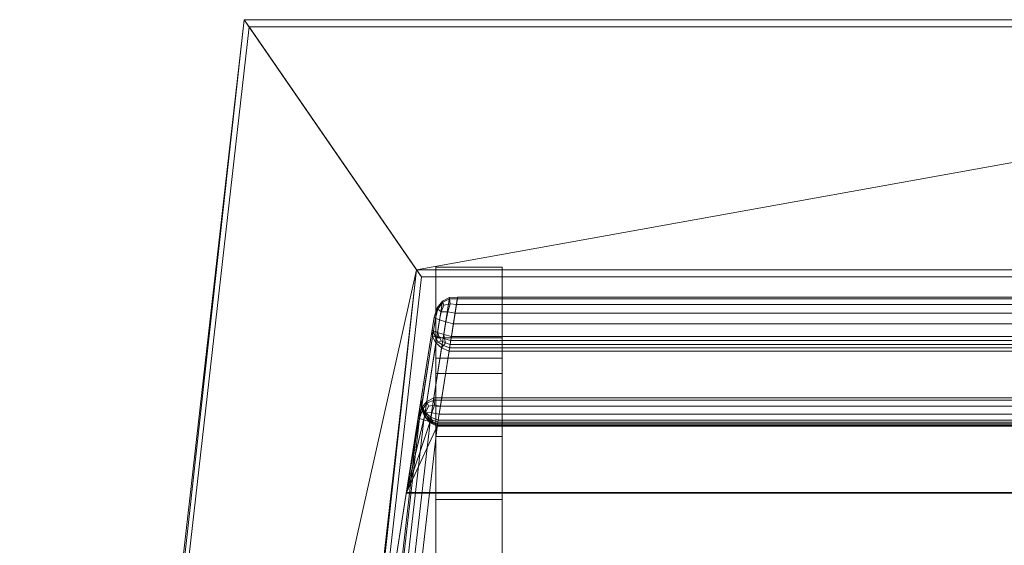
# Model space of a CAD drawing. Units: metres. Extents: x -2.803 to -2.073, y -0.081 to 0.67.
# Drawn here: x -2.803 to -2.445, y 0.479 to 0.67 of the extents above; entities that cross this region are included whole.
import ezdxf

# ---------------------------------------------------------------- set-up
doc = ezdxf.new("R2010")
doc.units = ezdxf.units.M
doc.header["$MEASUREMENT"] = 0
doc.layers.add('Mobilier 2D', color=7, linetype='Continuous')
doc.layers.add('Mobilier 3D', color=7, linetype='Continuous')

# ---------------------------------------------------------------- blocks, each defined once
blk = doc.blocks.new('7e6808f7-a716-40a2-ae07-13e356a52ae7')
at = {"layer": 'Mobilier 2D', "color": 8, "linetype": 'Continuous', "lineweight": 0}
mesh = blk.add_polyface(dxfattribs=at)
corners = [(-2.51874, 0.67006, 0), (-3.02298, 0.57917, 0), (-3.08566, 0.67006, 0), (-3.16719, -0.06605, 0), (-3.09419, -0.06605, 0), (-2.58142, 0.57917, 0), (-2.43722, -0.06605, 0), (-2.51021, -0.06605, 0)]
mesh.append_faces([[corners[k] for k in face] for face in [(3, 1, 4), (5, 6, 7)]], dxfattribs={"vtx0": -1, "color": 8})
mesh.append_faces([[corners[k] for k in face] for face in [(0, 1, 2)]], dxfattribs={"vtx0": -1, "vtx1": -1, "color": 8})
mesh.append_faces([[corners[k] for k in face] for face in [(5, 0, 6)]], dxfattribs={"vtx0": -1, "vtx2": -1, "color": 8})
mesh.append_faces([[corners[k] for k in face] for face in [(3, 2, 1), (5, 1, 0)]], dxfattribs={"vtx1": -1, "vtx2": -1, "color": 8})
at = {"layer": 'Mobilier 3D', "color": 250, "linetype": 'Continuous', "lineweight": 0, "true_color": 0x181818}
mesh = blk.add_polyface(dxfattribs=at)
corners = [(-3.16718, -0.04769, 0.50902), (-3.08566, 0.67006, 0.50902), (-3.02298, 0.57917, 0.49649), (-3.09419, -0.04769, 0.49649)]
mesh.append_faces([[corners[k] for k in face] for face in [(0, 1, 2, 3)]], dxfattribs={"color": 250})
mesh = blk.add_polyface(dxfattribs=at)
corners = [(-3.16718, -0.06605, 0.52657), (-3.08386, 0.66746, 0.52657), (-3.08566, 0.67006, 0.50902), (-3.16718, -0.04769, 0.50902)]
mesh.append_faces([[corners[k] for k in face] for face in [(0, 1, 2, 3)]], dxfattribs={"color": 250})
mesh = blk.add_polyface(dxfattribs=at)
corners = [(-3.08566, 0.67006, 0.50902), (-2.8022, 0.67006, 0.50902), (-2.8022, 0.57917, 0.49649), (-3.02298, 0.57917, 0.49649)]
mesh.append_faces([[corners[k] for k in face] for face in [(0, 1, 2, 3)]], dxfattribs={"color": 250})
mesh = blk.add_polyface(dxfattribs=at)
corners = [(-3.08386, 0.66746, 0.52657), (-2.8022, 0.66746, 0.52657), (-2.8022, 0.67006, 0.50902), (-3.08566, 0.67006, 0.50902)]
mesh.append_faces([[corners[k] for k in face] for face in [(0, 1, 2, 3)]], dxfattribs={"color": 250})
mesh = blk.add_polyface(dxfattribs=at)
corners = [(-3.09419, -0.06605, 0.51403), (-3.02119, 0.57658, 0.51403), (-3.08386, 0.66746, 0.52657), (-3.16718, -0.06605, 0.52657)]
mesh.append_faces([[corners[k] for k in face] for face in [(0, 1, 2, 3)]], dxfattribs={"color": 250})
mesh = blk.add_polyface(dxfattribs=at)
corners = [(-3.02119, 0.57658, 0.51403), (-2.8022, 0.57658, 0.51403), (-2.8022, 0.66746, 0.52657), (-3.08386, 0.66746, 0.52657)]
mesh.append_faces([[corners[k] for k in face] for face in [(0, 1, 2, 3)]], dxfattribs={"color": 250})
mesh = blk.add_polyface(dxfattribs=at)
corners = [(-2.99187, 0.55439, 0.07322), (-2.99187, 0.58009, 0.00498), (-3.01596, 0.58009, 0.00498), (-3.01596, 0.55439, 0.07322)]
mesh.append_faces([[corners[k] for k in face] for face in [(0, 1, 2, 3)]], dxfattribs={"color": 250})
mesh = blk.add_polyface(dxfattribs=at)
corners = [(-2.99187, 0.58009, 0.00498), (-2.99187, 0.54704, 0.00498), (-3.01596, 0.54704, 0.00498), (-3.01596, 0.58009, 0.00498)]
mesh.append_faces([[corners[k] for k in face] for face in [(0, 1, 2, 3)]], dxfattribs={"color": 250})
mesh = blk.add_polyface(dxfattribs=at)
corners = [(-3.01596, 0.54704, 0.00498), (-3.01596, 0.55439, 0.07322), (-3.01596, 0.58009, 0.00498), (-3.01596, 0.58009, 0.00498)]
mesh.append_faces([[corners[k] for k in face] for face in [(0, 1, 2, 3)]], dxfattribs={"color": 250})
mesh = blk.add_polyface(dxfattribs=at)
corners = [(-2.99187, 0.54704, 0.00498), (-2.99187, 0.58009, 0.00498), (-2.99187, 0.55439, 0.07322), (-2.99187, 0.55439, 0.07322)]
mesh.append_faces([[corners[k] for k in face] for face in [(0, 1, 2, 3)]], dxfattribs={"color": 250})
mesh = blk.add_polyface(dxfattribs=at)
corners = [(-3.09419, -0.04769, 0.49649), (-3.02298, 0.57917, 0.49649), (-3.02119, 0.57658, 0.51403), (-3.09419, -0.06605, 0.51403)]
mesh.append_faces([[corners[k] for k in face] for face in [(0, 1, 2, 3)]], dxfattribs={"color": 250})
mesh = blk.add_polyface(dxfattribs=at)
corners = [(-3.02298, 0.57917, 0.49649), (-2.8022, 0.57917, 0.49649), (-2.8022, 0.57658, 0.51403), (-3.02119, 0.57658, 0.51403)]
mesh.append_faces([[corners[k] for k in face] for face in [(0, 1, 2, 3)]], dxfattribs={"color": 250})
at = {"layer": 'Mobilier 3D', "color": 4, "linetype": 'Continuous', "lineweight": 0}
mesh = blk.add_polyface(dxfattribs=at)
corners = [(-3.01675, 0.53268, 0.2394), (-3.01933, 0.53133, 0.23953), (-3.01357, 0.56779, 0.74612), (-3.011, 0.56915, 0.74599)]
mesh.append_faces([[corners[k] for k in face] for face in [(0, 1, 2, 3)]], dxfattribs={"color": 4})
mesh = blk.add_polyface(dxfattribs=at)
corners = [(-3.01386, 0.53269, 0.23935), (-3.01675, 0.53268, 0.2394), (-3.011, 0.56915, 0.74599), (-3.0081, 0.56916, 0.74594)]
mesh.append_faces([[corners[k] for k in face] for face in [(0, 1, 2, 3)]], dxfattribs={"color": 4})
mesh = blk.add_polyface(dxfattribs=at)
corners = [(-2.59433, 0.56916, 0.74594), (-2.58858, 0.53269, 0.23935), (-3.01386, 0.53269, 0.23935), (-3.0081, 0.56916, 0.74594)]
mesh.append_faces([[corners[k] for k in face] for face in [(0, 1, 2, 3)]], dxfattribs={"color": 4})
mesh = blk.add_polyface(dxfattribs=at)
corners = [(-3.011, 0.56915, 0.74599), (-3.01357, 0.56779, 0.74612), (-3.01353, 0.56743, 0.74896), (-3.01105, 0.56862, 0.74948)]
mesh.append_faces([[corners[k] for k in face] for face in [(0, 1, 2, 3)]], dxfattribs={"color": 4})
mesh = blk.add_polyface(dxfattribs=at)
corners = [(-3.0081, 0.56916, 0.74594), (-3.011, 0.56915, 0.74599), (-3.01105, 0.56862, 0.74948), (-3.0082, 0.56858, 0.74975)]
mesh.append_faces([[corners[k] for k in face] for face in [(0, 1, 2, 3)]], dxfattribs={"color": 4})
mesh = blk.add_polyface(dxfattribs=at)
corners = [(-3.0081, 0.56916, 0.74594), (-3.0082, 0.56858, 0.74975), (-2.59424, 0.56858, 0.74975), (-2.59433, 0.56916, 0.74594)]
mesh.append_faces([[corners[k] for k in face] for face in [(0, 1, 2, 3)]], dxfattribs={"color": 4})
mesh = blk.add_polyface(dxfattribs=at)
corners = [(-3.01667, 0.56196, 0.74656), (-3.01555, 0.56532, 0.74632), (-3.02131, 0.52885, 0.23973), (-3.02242, 0.5255, 0.23997)]
mesh.append_faces([[corners[k] for k in face] for face in [(0, 1, 2, 3)]], dxfattribs={"color": 4})
mesh = blk.add_polyface(dxfattribs=at)
corners = [(-3.01555, 0.56532, 0.74632), (-3.01357, 0.56779, 0.74612), (-3.01933, 0.53133, 0.23953), (-3.02131, 0.52885, 0.23973)]
mesh.append_faces([[corners[k] for k in face] for face in [(0, 1, 2, 3)]], dxfattribs={"color": 4})
mesh = blk.add_polyface(dxfattribs=at)
corners = [(-3.01667, 0.56196, 0.74656), (-3.01615, 0.56156, 0.75), (-3.01524, 0.56483, 0.7497), (-3.01555, 0.56532, 0.74632)]
mesh.append_faces([[corners[k] for k in face] for face in [(0, 1, 2, 3)]], dxfattribs={"color": 4})
mesh = blk.add_polyface(dxfattribs=at)
corners = [(-3.01555, 0.56532, 0.74632), (-3.01524, 0.56483, 0.7497), (-3.01353, 0.56743, 0.74896), (-3.01357, 0.56779, 0.74612)]
mesh.append_faces([[corners[k] for k in face] for face in [(0, 1, 2, 3)]], dxfattribs={"color": 4})
mesh = blk.add_polyface(dxfattribs=at)
corners = [(-3.01524, 0.56483, 0.7497), (-3.01409, 0.56383, 0.75249), (-3.01306, 0.56631, 0.75155), (-3.01353, 0.56743, 0.74896)]
mesh.append_faces([[corners[k] for k in face] for face in [(0, 1, 2, 3)]], dxfattribs={"color": 4})
mesh = blk.add_polyface(dxfattribs=at)
corners = [(-3.01171, 0.56387, 0.75422), (-3.01086, 0.56676, 0.75251), (-3.01306, 0.56631, 0.75155), (-3.01409, 0.56383, 0.75249)]
mesh.append_faces([[corners[k] for k in face] for face in [(0, 1, 2, 3)]], dxfattribs={"color": 4})
mesh = blk.add_polyface(dxfattribs=at)
corners = [(-3.01105, 0.56862, 0.74948), (-3.01353, 0.56743, 0.74896), (-3.01306, 0.56631, 0.75155), (-3.01086, 0.56676, 0.75251)]
mesh.append_faces([[corners[k] for k in face] for face in [(0, 1, 2, 3)]], dxfattribs={"color": 4})
mesh = blk.add_polyface(dxfattribs=at)
corners = [(-3.00902, 0.56337, 0.75485), (-3.00852, 0.56653, 0.75284), (-3.01086, 0.56676, 0.75251), (-3.01171, 0.56387, 0.75422)]
mesh.append_faces([[corners[k] for k in face] for face in [(0, 1, 2, 3)]], dxfattribs={"color": 4})
mesh = blk.add_polyface(dxfattribs=at)
corners = [(-3.0082, 0.56858, 0.74975), (-3.01105, 0.56862, 0.74948), (-3.01086, 0.56676, 0.75251), (-3.00852, 0.56653, 0.75284)]
mesh.append_faces([[corners[k] for k in face] for face in [(0, 1, 2, 3)]], dxfattribs={"color": 4})
mesh = blk.add_polyface(dxfattribs=at)
corners = [(-2.59342, 0.56337, 0.75485), (-2.59392, 0.56653, 0.75284), (-3.00852, 0.56653, 0.75284), (-3.00902, 0.56337, 0.75485)]
mesh.append_faces([[corners[k] for k in face] for face in [(0, 1, 2, 3)]], dxfattribs={"color": 4})
mesh = blk.add_polyface(dxfattribs=at)
corners = [(-3.0082, 0.56858, 0.74975), (-3.00852, 0.56653, 0.75284), (-2.59392, 0.56653, 0.75284), (-2.59424, 0.56858, 0.74975)]
mesh.append_faces([[corners[k] for k in face] for face in [(0, 1, 2, 3)]], dxfattribs={"color": 4})
mesh = blk.add_polyface(dxfattribs=at)
corners = [(-3.02679, 0.49784, 0.67728), (-3.02136, 0.53224, 0.7295), (-3.01667, 0.56196, 0.74656), (-3.01667, 0.56196, 0.74656)]
mesh.append_faces([[corners[k] for k in face] for face in [(0, 1, 2, 3)]], dxfattribs={"color": 4})
mesh = blk.add_polyface(dxfattribs=at)
corners = [(-3.01667, 0.56196, 0.74656), (-3.02242, 0.5255, 0.23997), (-3.02679, 0.49784, 0.67728), (-3.02679, 0.49784, 0.67728)]
mesh.append_faces([[corners[k] for k in face] for face in [(0, 1, 2, 3)]], dxfattribs={"color": 4})
mesh = blk.add_polyface(dxfattribs=at)
corners = [(-3.01739, 0.55738, 0.74622), (-3.01667, 0.56196, 0.74656), (-3.02136, 0.53224, 0.7295), (-3.02136, 0.53224, 0.7295)]
mesh.append_faces([[corners[k] for k in face] for face in [(0, 1, 2, 3)]], dxfattribs={"color": 4})
mesh = blk.add_polyface(dxfattribs=at)
corners = [(-3.01739, 0.55738, 0.74622), (-3.01687, 0.55698, 0.74966), (-3.01615, 0.56156, 0.75), (-3.01667, 0.56196, 0.74656)]
mesh.append_faces([[corners[k] for k in face] for face in [(0, 1, 2, 3)]], dxfattribs={"color": 4})
mesh = blk.add_polyface(dxfattribs=at)
corners = [(-3.01615, 0.56156, 0.75), (-3.01465, 0.56096, 0.75281), (-3.01409, 0.56383, 0.75249), (-3.01524, 0.56483, 0.7497)]
mesh.append_faces([[corners[k] for k in face] for face in [(0, 1, 2, 3)]], dxfattribs={"color": 4})
mesh = blk.add_polyface(dxfattribs=at)
corners = [(-3.0124, 0.56025, 0.7547), (-3.01171, 0.56387, 0.75422), (-3.01409, 0.56383, 0.75249), (-3.01465, 0.56096, 0.75281)]
mesh.append_faces([[corners[k] for k in face] for face in [(0, 1, 2, 3)]], dxfattribs={"color": 4})
mesh = blk.add_polyface(dxfattribs=at)
corners = [(-3.00963, 0.5595, 0.7554), (-3.00902, 0.56337, 0.75485), (-3.01171, 0.56387, 0.75422), (-3.0124, 0.56025, 0.7547)]
mesh.append_faces([[corners[k] for k in face] for face in [(0, 1, 2, 3)]], dxfattribs={"color": 4})
mesh = blk.add_polyface(dxfattribs=at)
corners = [(-2.59281, 0.5595, 0.7554), (-2.59342, 0.56337, 0.75485), (-3.00902, 0.56337, 0.75485), (-3.00963, 0.5595, 0.7554)]
mesh.append_faces([[corners[k] for k in face] for face in [(0, 1, 2, 3)]], dxfattribs={"color": 4})
mesh = blk.add_polyface(dxfattribs=at)
corners = [(-3.01687, 0.55698, 0.74966), (-3.01537, 0.55638, 0.75247), (-3.01465, 0.56096, 0.75281), (-3.01615, 0.56156, 0.75)]
mesh.append_faces([[corners[k] for k in face] for face in [(0, 1, 2, 3)]], dxfattribs={"color": 4})
mesh = blk.add_polyface(dxfattribs=at)
corners = [(-3.0124, 0.56025, 0.7547), (-3.01465, 0.56096, 0.75281), (-3.01537, 0.55638, 0.75247), (-3.01312, 0.55566, 0.75436)]
mesh.append_faces([[corners[k] for k in face] for face in [(0, 1, 2, 3)]], dxfattribs={"color": 4})
mesh = blk.add_polyface(dxfattribs=at)
corners = [(-3.00963, 0.5595, 0.7554), (-3.0124, 0.56025, 0.7547), (-3.01312, 0.55566, 0.75436), (-3.01035, 0.55491, 0.75506)]
mesh.append_faces([[corners[k] for k in face] for face in [(0, 1, 2, 3)]], dxfattribs={"color": 4})
mesh = blk.add_polyface(dxfattribs=at)
corners = [(-2.59208, 0.55491, 0.75506), (-2.59281, 0.5595, 0.7554), (-3.00963, 0.5595, 0.7554), (-3.01035, 0.55491, 0.75506)]
mesh.append_faces([[corners[k] for k in face] for face in [(0, 1, 2, 3)]], dxfattribs={"color": 4})
mesh = blk.add_polyface(dxfattribs=at)
corners = [(-3.02136, 0.53224, 0.7295), (-3.02116, 0.52977, 0.73208), (-3.0172, 0.55491, 0.7488), (-3.01739, 0.55738, 0.74622)]
mesh.append_faces([[corners[k] for k in face] for face in [(0, 1, 2, 3)]], dxfattribs={"color": 4})
mesh = blk.add_polyface(dxfattribs=at)
corners = [(-3.02116, 0.52977, 0.73208), (-3.01993, 0.52748, 0.73418), (-3.01597, 0.55262, 0.7509), (-3.0172, 0.55491, 0.7488)]
mesh.append_faces([[corners[k] for k in face] for face in [(0, 1, 2, 3)]], dxfattribs={"color": 4})
mesh = blk.add_polyface(dxfattribs=at)
corners = [(-3.01739, 0.55738, 0.74622), (-3.0172, 0.55491, 0.7488), (-3.01627, 0.55484, 0.75116), (-3.01687, 0.55698, 0.74966)]
mesh.append_faces([[corners[k] for k in face] for face in [(0, 1, 2, 3)]], dxfattribs={"color": 4})
mesh = blk.add_polyface(dxfattribs=at)
corners = [(-3.0172, 0.55491, 0.7488), (-3.01597, 0.55262, 0.7509), (-3.01511, 0.55291, 0.75229), (-3.01627, 0.55484, 0.75116)]
mesh.append_faces([[corners[k] for k in face] for face in [(0, 1, 2, 3)]], dxfattribs={"color": 4})
mesh = blk.add_polyface(dxfattribs=at)
corners = [(-3.01687, 0.55698, 0.74966), (-3.01627, 0.55484, 0.75116), (-3.01481, 0.55483, 0.75309), (-3.01537, 0.55638, 0.75247)]
mesh.append_faces([[corners[k] for k in face] for face in [(0, 1, 2, 3)]], dxfattribs={"color": 4})
mesh = blk.add_polyface(dxfattribs=at)
corners = [(-3.01627, 0.55484, 0.75116), (-3.01511, 0.55291, 0.75229), (-3.01407, 0.55331, 0.75343), (-3.01481, 0.55483, 0.75309)]
mesh.append_faces([[corners[k] for k in face] for face in [(0, 1, 2, 3)]], dxfattribs={"color": 4})
mesh = blk.add_polyface(dxfattribs=at)
corners = [(-3.01312, 0.55566, 0.75436), (-3.01537, 0.55638, 0.75247), (-3.01481, 0.55483, 0.75309), (-3.01285, 0.55411, 0.75437)]
mesh.append_faces([[corners[k] for k in face] for face in [(0, 1, 2, 3)]], dxfattribs={"color": 4})
mesh = blk.add_polyface(dxfattribs=at)
corners = [(-3.01285, 0.55411, 0.75437), (-3.01481, 0.55483, 0.75309), (-3.01407, 0.55331, 0.75343), (-3.0125, 0.5526, 0.75414)]
mesh.append_faces([[corners[k] for k in face] for face in [(0, 1, 2, 3)]], dxfattribs={"color": 4})
mesh = blk.add_polyface(dxfattribs=at)
corners = [(-3.01035, 0.55491, 0.75506), (-3.01312, 0.55566, 0.75436), (-3.01285, 0.55411, 0.75437), (-3.01058, 0.55346, 0.75483)]
mesh.append_faces([[corners[k] for k in face] for face in [(0, 1, 2, 3)]], dxfattribs={"color": 4})
mesh = blk.add_polyface(dxfattribs=at)
corners = [(-3.01035, 0.55491, 0.75506), (-3.01058, 0.55346, 0.75483), (-2.59185, 0.55346, 0.75483), (-2.59208, 0.55491, 0.75506)]
mesh.append_faces([[corners[k] for k in face] for face in [(0, 1, 2, 3)]], dxfattribs={"color": 4})
mesh = blk.add_polyface(dxfattribs=at)
corners = [(-3.0139, 0.55077, 0.75232), (-3.01597, 0.55262, 0.7509), (-3.01993, 0.52748, 0.73418), (-3.01786, 0.52563, 0.7356)]
mesh.append_faces([[corners[k] for k in face] for face in [(0, 1, 2, 3)]], dxfattribs={"color": 4})
mesh = blk.add_polyface(dxfattribs=at)
corners = [(-3.0139, 0.55077, 0.75232), (-3.01321, 0.55164, 0.75336), (-3.01511, 0.55291, 0.75229), (-3.01597, 0.55262, 0.7509)]
mesh.append_faces([[corners[k] for k in face] for face in [(0, 1, 2, 3)]], dxfattribs={"color": 4})
at = {"layer": 'Mobilier 3D', "color": 250, "linetype": 'Continuous', "lineweight": 0, "true_color": 0x181818}
mesh = blk.add_polyface(dxfattribs=at)
corners = [(-3.01596, 0.5417, 0.14844), (-3.01596, 0.55439, 0.07322), (-3.01596, 0.51689, 0.06378), (-3.01596, 0.49563, 0.13438)]
mesh.append_faces([[corners[k] for k in face] for face in [(0, 1, 2, 3)]], dxfattribs={"color": 250})
mesh = blk.add_polyface(dxfattribs=at)
corners = [(-3.01596, 0.51858, 0.05816), (-3.01596, 0.51689, 0.06378), (-3.01596, 0.55439, 0.07322), (-3.01596, 0.55439, 0.07322)]
mesh.append_faces([[corners[k] for k in face] for face in [(0, 1, 2, 3)]], dxfattribs={"color": 250})
mesh = blk.add_polyface(dxfattribs=at)
corners = [(-2.99187, 0.54153, 0.14944), (-2.99187, 0.55439, 0.07322), (-3.01596, 0.55439, 0.07322), (-3.01596, 0.54153, 0.14944)]
mesh.append_faces([[corners[k] for k in face] for face in [(0, 1, 2, 3)]], dxfattribs={"color": 250})
mesh = blk.add_polyface(dxfattribs=at)
corners = [(-3.01596, 0.55439, 0.07322), (-3.01596, 0.54704, 0.00498), (-3.01596, 0.51858, 0.05816), (-3.01596, 0.51858, 0.05816)]
mesh.append_faces([[corners[k] for k in face] for face in [(0, 1, 2, 3)]], dxfattribs={"color": 250})
at = {"layer": 'Mobilier 3D', "color": 4, "linetype": 'Continuous', "lineweight": 0}
mesh = blk.add_polyface(dxfattribs=at)
corners = [(-3.01321, 0.55164, 0.75336), (-3.0125, 0.5526, 0.75414), (-3.01407, 0.55331, 0.75343), (-3.01511, 0.55291, 0.75229)]
mesh.append_faces([[corners[k] for k in face] for face in [(0, 1, 2, 3)]], dxfattribs={"color": 4})
mesh = blk.add_polyface(dxfattribs=at)
corners = [(-3.01119, 0.5496, 0.75284), (-3.011, 0.55077, 0.75371), (-3.01321, 0.55164, 0.75336), (-3.0139, 0.55077, 0.75232)]
mesh.append_faces([[corners[k] for k in face] for face in [(0, 1, 2, 3)]], dxfattribs={"color": 4})
mesh = blk.add_polyface(dxfattribs=at)
corners = [(-3.011, 0.55077, 0.75371), (-3.0108, 0.55207, 0.75438), (-3.0125, 0.5526, 0.75414), (-3.01321, 0.55164, 0.75336)]
mesh.append_faces([[corners[k] for k in face] for face in [(0, 1, 2, 3)]], dxfattribs={"color": 4})
mesh = blk.add_polyface(dxfattribs=at)
corners = [(-3.01058, 0.55346, 0.75483), (-3.01285, 0.55411, 0.75437), (-3.0125, 0.5526, 0.75414), (-3.0108, 0.55207, 0.75438)]
mesh.append_faces([[corners[k] for k in face] for face in [(0, 1, 2, 3)]], dxfattribs={"color": 4})
mesh = blk.add_polyface(dxfattribs=at)
corners = [(-2.59143, 0.55077, 0.75371), (-2.59164, 0.55207, 0.75438), (-3.0108, 0.55207, 0.75438), (-3.011, 0.55077, 0.75371)]
mesh.append_faces([[corners[k] for k in face] for face in [(0, 1, 2, 3)]], dxfattribs={"color": 4})
mesh = blk.add_polyface(dxfattribs=at)
corners = [(-3.01058, 0.55346, 0.75483), (-3.0108, 0.55207, 0.75438), (-2.59164, 0.55207, 0.75438), (-2.59185, 0.55346, 0.75483)]
mesh.append_faces([[corners[k] for k in face] for face in [(0, 1, 2, 3)]], dxfattribs={"color": 4})
at = {"layer": 'Mobilier 3D', "color": 250, "linetype": 'Continuous', "lineweight": 0, "true_color": 0x181818}
mesh = blk.add_polyface(dxfattribs=at)
corners = [(-2.99187, 0.51689, 0.06378), (-2.99187, 0.51858, 0.05816), (-2.99187, 0.55439, 0.07322), (-2.99187, 0.55439, 0.07322)]
mesh.append_faces([[corners[k] for k in face] for face in [(0, 1, 2, 3)]], dxfattribs={"color": 250})
mesh = blk.add_polyface(dxfattribs=at)
corners = [(-2.99187, 0.54704, 0.00498), (-2.99187, 0.55439, 0.07322), (-2.99187, 0.51858, 0.05816), (-2.99187, 0.51858, 0.05816)]
mesh.append_faces([[corners[k] for k in face] for face in [(0, 1, 2, 3)]], dxfattribs={"color": 250})
mesh = blk.add_polyface(dxfattribs=at)
corners = [(-2.99187, 0.55439, 0.07322), (-2.99187, 0.5417, 0.14844), (-2.99187, 0.49563, 0.13438), (-2.99187, 0.51689, 0.06378)]
mesh.append_faces([[corners[k] for k in face] for face in [(0, 1, 2, 3)]], dxfattribs={"color": 250})
at = {"layer": 'Mobilier 3D', "color": 4, "linetype": 'Continuous', "lineweight": 0}
mesh = blk.add_polyface(dxfattribs=at)
corners = [(-3.01119, 0.5496, 0.75284), (-3.0139, 0.55077, 0.75232), (-3.01786, 0.52563, 0.7356), (-3.01516, 0.52446, 0.73612)]
mesh.append_faces([[corners[k] for k in face] for face in [(0, 1, 2, 3)]], dxfattribs={"color": 4})
mesh = blk.add_polyface(dxfattribs=at)
corners = [(-2.58728, 0.52446, 0.73612), (-2.59124, 0.5496, 0.75284), (-3.01119, 0.5496, 0.75284), (-3.01516, 0.52446, 0.73612)]
mesh.append_faces([[corners[k] for k in face] for face in [(0, 1, 2, 3)]], dxfattribs={"color": 4})
mesh = blk.add_polyface(dxfattribs=at)
corners = [(-2.59124, 0.5496, 0.75284), (-2.59143, 0.55077, 0.75371), (-3.011, 0.55077, 0.75371), (-3.01119, 0.5496, 0.75284)]
mesh.append_faces([[corners[k] for k in face] for face in [(0, 1, 2, 3)]], dxfattribs={"color": 4})
at = {"layer": 'Mobilier 3D', "color": 250, "linetype": 'Continuous', "lineweight": 0, "true_color": 0x181818}
mesh = blk.add_polyface(dxfattribs=at)
corners = [(-2.99187, 0.54704, 0.00498), (-2.99187, 0.51858, 0.05816), (-3.01596, 0.51858, 0.05816), (-3.01596, 0.54704, 0.00498)]
mesh.append_faces([[corners[k] for k in face] for face in [(0, 1, 2, 3)]], dxfattribs={"color": 250})
mesh = blk.add_polyface(dxfattribs=at)
corners = [(-3.01596, 0.49563, 0.13438), (-3.01596, 0.49278, 0.14242), (-3.01596, 0.54153, 0.14944), (-3.01596, 0.5417, 0.14844)]
mesh.append_faces([[corners[k] for k in face] for face in [(0, 1, 2, 3)]], dxfattribs={"color": 250})
mesh = blk.add_polyface(dxfattribs=at)
corners = [(-2.99187, 0.5296, 0.23452), (-2.99187, 0.54153, 0.14944), (-3.01596, 0.54153, 0.14944), (-3.01596, 0.5296, 0.23452)]
mesh.append_faces([[corners[k] for k in face] for face in [(0, 1, 2, 3)]], dxfattribs={"color": 250})
mesh = blk.add_polyface(dxfattribs=at)
corners = [(-3.01596, 0.49278, 0.14242), (-3.01596, 0.46075, 0.23275), (-3.01596, 0.5296, 0.23452), (-3.01596, 0.54153, 0.14944)]
mesh.append_faces([[corners[k] for k in face] for face in [(0, 1, 2, 3)]], dxfattribs={"color": 250})
mesh = blk.add_polyface(dxfattribs=at)
corners = [(-2.99187, 0.49278, 0.14243), (-2.99187, 0.49563, 0.13438), (-2.99187, 0.5417, 0.14844), (-2.99187, 0.54153, 0.14944)]
mesh.append_faces([[corners[k] for k in face] for face in [(0, 1, 2, 3)]], dxfattribs={"color": 250})
mesh = blk.add_polyface(dxfattribs=at)
corners = [(-2.99187, 0.54153, 0.14944), (-2.99187, 0.5296, 0.23452), (-2.99187, 0.46075, 0.23275), (-2.99187, 0.49278, 0.14243)]
mesh.append_faces([[corners[k] for k in face] for face in [(0, 1, 2, 3)]], dxfattribs={"color": 250})
at = {"layer": 'Mobilier 3D', "color": 4, "linetype": 'Continuous', "lineweight": 0}
mesh = blk.add_polyface(dxfattribs=at)
corners = [(-3.02679, 0.49784, 0.67728), (-3.02678, 0.49786, 0.67727), (-3.0213, 0.52892, 0.73095), (-3.02136, 0.53224, 0.7295)]
mesh.append_faces([[corners[k] for k in face] for face in [(0, 1, 2, 3)]], dxfattribs={"color": 4})
mesh = blk.add_polyface(dxfattribs=at)
corners = [(-3.02136, 0.53224, 0.7295), (-3.0213, 0.52892, 0.73095), (-3.02054, 0.52738, 0.73273), (-3.02116, 0.52977, 0.73208)]
mesh.append_faces([[corners[k] for k in face] for face in [(0, 1, 2, 3)]], dxfattribs={"color": 4})
mesh = blk.add_polyface(dxfattribs=at)
corners = [(-3.02131, 0.52885, 0.23973), (-3.01933, 0.53133, 0.23953), (-3.01915, 0.53079, 0.23688), (-3.02089, 0.52837, 0.23655)]
mesh.append_faces([[corners[k] for k in face] for face in [(0, 1, 2, 3)]], dxfattribs={"color": 4})
mesh = blk.add_polyface(dxfattribs=at)
corners = [(-3.02116, 0.52977, 0.73208), (-3.02054, 0.52738, 0.73273), (-3.01928, 0.52609, 0.73426), (-3.01993, 0.52748, 0.73418)]
mesh.append_faces([[corners[k] for k in face] for face in [(0, 1, 2, 3)]], dxfattribs={"color": 4})
mesh = blk.add_polyface(dxfattribs=at)
corners = [(-3.02089, 0.52837, 0.23655), (-3.01915, 0.53079, 0.23688), (-3.01862, 0.5296, 0.23452), (-3.01971, 0.52727, 0.23383)]
mesh.append_faces([[corners[k] for k in face] for face in [(0, 1, 2, 3)]], dxfattribs={"color": 4})
mesh = blk.add_polyface(dxfattribs=at)
corners = [(-3.01748, 0.52715, 0.2322), (-3.01971, 0.52727, 0.23383), (-3.01862, 0.5296, 0.23452), (-3.01654, 0.52991, 0.23362)]
mesh.append_faces([[corners[k] for k in face] for face in [(0, 1, 2, 3)]], dxfattribs={"color": 4})
mesh = blk.add_polyface(dxfattribs=at)
corners = [(-3.01675, 0.53268, 0.2394), (-3.01667, 0.53182, 0.23618), (-3.01915, 0.53079, 0.23688), (-3.01933, 0.53133, 0.23953)]
mesh.append_faces([[corners[k] for k in face] for face in [(0, 1, 2, 3)]], dxfattribs={"color": 4})
mesh = blk.add_polyface(dxfattribs=at)
corners = [(-3.01667, 0.53182, 0.23618), (-3.01654, 0.52991, 0.23362), (-3.01862, 0.5296, 0.23452), (-3.01915, 0.53079, 0.23688)]
mesh.append_faces([[corners[k] for k in face] for face in [(0, 1, 2, 3)]], dxfattribs={"color": 4})
mesh = blk.add_polyface(dxfattribs=at)
corners = [(-3.01481, 0.52669, 0.23161), (-3.01748, 0.52715, 0.2322), (-3.01654, 0.52991, 0.23362), (-3.01434, 0.52965, 0.23331)]
mesh.append_faces([[corners[k] for k in face] for face in [(0, 1, 2, 3)]], dxfattribs={"color": 4})
mesh = blk.add_polyface(dxfattribs=at)
corners = [(-3.01386, 0.53269, 0.23935), (-3.01401, 0.53175, 0.23598), (-3.01667, 0.53182, 0.23618), (-3.01675, 0.53268, 0.2394)]
mesh.append_faces([[corners[k] for k in face] for face in [(0, 1, 2, 3)]], dxfattribs={"color": 4})
mesh = blk.add_polyface(dxfattribs=at)
corners = [(-3.01401, 0.53175, 0.23598), (-3.01434, 0.52965, 0.23331), (-3.01654, 0.52991, 0.23362), (-3.01667, 0.53182, 0.23618)]
mesh.append_faces([[corners[k] for k in face] for face in [(0, 1, 2, 3)]], dxfattribs={"color": 4})
at = {"layer": 'Mobilier 3D', "color": 250, "linetype": 'Continuous', "lineweight": 0, "true_color": 0x181818}
mesh = blk.add_polyface(dxfattribs=at)
corners = [(-2.99187, 0.46075, 0.23275), (-2.99187, 0.5296, 0.23452), (-3.01596, 0.5296, 0.23452), (-3.01596, 0.46075, 0.23275)]
mesh.append_faces([[corners[k] for k in face] for face in [(0, 1, 2, 3)]], dxfattribs={"color": 250})
at = {"layer": 'Mobilier 3D', "color": 4, "linetype": 'Continuous', "lineweight": 0}
mesh = blk.add_polyface(dxfattribs=at)
corners = [(-3.01481, 0.52669, 0.23161), (-3.01434, 0.52965, 0.23331), (-2.5881, 0.52965, 0.23331), (-2.58763, 0.52669, 0.23161)]
mesh.append_faces([[corners[k] for k in face] for face in [(0, 1, 2, 3)]], dxfattribs={"color": 4})
mesh = blk.add_polyface(dxfattribs=at)
corners = [(-2.58843, 0.53175, 0.23598), (-2.5881, 0.52965, 0.23331), (-3.01434, 0.52965, 0.23331), (-3.01401, 0.53175, 0.23598)]
mesh.append_faces([[corners[k] for k in face] for face in [(0, 1, 2, 3)]], dxfattribs={"color": 4})
mesh = blk.add_polyface(dxfattribs=at)
corners = [(-2.58858, 0.53269, 0.23935), (-2.58843, 0.53175, 0.23598), (-3.01401, 0.53175, 0.23598), (-3.01386, 0.53269, 0.23935)]
mesh.append_faces([[corners[k] for k in face] for face in [(0, 1, 2, 3)]], dxfattribs={"color": 4})
mesh = blk.add_polyface(dxfattribs=at)
corners = [(-3.02678, 0.49786, 0.67727), (-3.02677, 0.49793, 0.67724), (-3.02018, 0.52594, 0.73213), (-3.0213, 0.52892, 0.73095)]
mesh.append_faces([[corners[k] for k in face] for face in [(0, 1, 2, 3)]], dxfattribs={"color": 4})
mesh = blk.add_polyface(dxfattribs=at)
corners = [(-3.01818, 0.52362, 0.73292), (-3.02018, 0.52594, 0.73213), (-3.02677, 0.49793, 0.67724), (-3.02675, 0.49804, 0.67719)]
mesh.append_faces([[corners[k] for k in face] for face in [(0, 1, 2, 3)]], dxfattribs={"color": 4})
mesh = blk.add_polyface(dxfattribs=at)
corners = [(-3.02242, 0.5255, 0.23997), (-3.02131, 0.52885, 0.23973), (-3.02089, 0.52837, 0.23655), (-3.02189, 0.52515, 0.23652)]
mesh.append_faces([[corners[k] for k in face] for face in [(0, 1, 2, 3)]], dxfattribs={"color": 4})
mesh = blk.add_polyface(dxfattribs=at)
corners = [(-3.02189, 0.52515, 0.23652), (-3.02089, 0.52837, 0.23655), (-3.01971, 0.52727, 0.23383), (-3.02039, 0.5246, 0.23371)]
mesh.append_faces([[corners[k] for k in face] for face in [(0, 1, 2, 3)]], dxfattribs={"color": 4})
mesh = blk.add_polyface(dxfattribs=at)
corners = [(-3.0213, 0.52892, 0.73095), (-3.02018, 0.52594, 0.73213), (-3.01941, 0.5253, 0.73322), (-3.02054, 0.52738, 0.73273)]
mesh.append_faces([[corners[k] for k in face] for face in [(0, 1, 2, 3)]], dxfattribs={"color": 4})
mesh = blk.add_polyface(dxfattribs=at)
corners = [(-3.02054, 0.52738, 0.73273), (-3.01941, 0.5253, 0.73322), (-3.01848, 0.52482, 0.7342), (-3.01928, 0.52609, 0.73426)]
mesh.append_faces([[corners[k] for k in face] for face in [(0, 1, 2, 3)]], dxfattribs={"color": 4})
mesh = blk.add_polyface(dxfattribs=at)
corners = [(-3.01813, 0.52392, 0.23182), (-3.02039, 0.5246, 0.23371), (-3.01971, 0.52727, 0.23383), (-3.01748, 0.52715, 0.2322)]
mesh.append_faces([[corners[k] for k in face] for face in [(0, 1, 2, 3)]], dxfattribs={"color": 4})
mesh = blk.add_polyface(dxfattribs=at)
corners = [(-3.01818, 0.52362, 0.73292), (-3.01759, 0.52367, 0.73384), (-3.01941, 0.5253, 0.73322), (-3.02018, 0.52594, 0.73213)]
mesh.append_faces([[corners[k] for k in face] for face in [(0, 1, 2, 3)]], dxfattribs={"color": 4})
mesh = blk.add_polyface(dxfattribs=at)
corners = [(-3.01786, 0.52563, 0.7356), (-3.01993, 0.52748, 0.73418), (-3.01928, 0.52609, 0.73426), (-3.01745, 0.52469, 0.73516)]
mesh.append_faces([[corners[k] for k in face] for face in [(0, 1, 2, 3)]], dxfattribs={"color": 4})
mesh = blk.add_polyface(dxfattribs=at)
corners = [(-3.01745, 0.52469, 0.73516), (-3.01928, 0.52609, 0.73426), (-3.01848, 0.52482, 0.7342), (-3.01699, 0.52384, 0.73463)]
mesh.append_faces([[corners[k] for k in face] for face in [(0, 1, 2, 3)]], dxfattribs={"color": 4})
mesh = blk.add_polyface(dxfattribs=at)
corners = [(-3.01536, 0.52318, 0.23112), (-3.01813, 0.52392, 0.23182), (-3.01748, 0.52715, 0.2322), (-3.01481, 0.52669, 0.23161)]
mesh.append_faces([[corners[k] for k in face] for face in [(0, 1, 2, 3)]], dxfattribs={"color": 4})
mesh = blk.add_polyface(dxfattribs=at)
corners = [(-3.01536, 0.52318, 0.23112), (-3.01481, 0.52669, 0.23161), (-2.58763, 0.52669, 0.23161), (-2.58708, 0.52318, 0.23112)]
mesh.append_faces([[corners[k] for k in face] for face in [(0, 1, 2, 3)]], dxfattribs={"color": 4})
mesh = blk.add_polyface(dxfattribs=at)
corners = [(-3.0346, 0.44832, 0.33519), (-3.02242, 0.5255, 0.23997), (-3.09041, -0.06915, 0.2744), (-3.09041, -0.06915, 0.2744)]
mesh.append_faces([[corners[k] for k in face] for face in [(0, 1, 2, 3)]], dxfattribs={"color": 4})
mesh = blk.add_polyface(dxfattribs=at)
corners = [(-3.02242, 0.5255, 0.23997), (-3.02189, 0.52515, 0.23652), (-3.08992, -0.0695, 0.27095), (-3.09041, -0.06915, 0.2744)]
mesh.append_faces([[corners[k] for k in face] for face in [(0, 1, 2, 3)]], dxfattribs={"color": 4})
mesh = blk.add_polyface(dxfattribs=at)
corners = [(-3.02189, 0.52515, 0.23652), (-3.02039, 0.5246, 0.23371), (-3.08854, -0.07005, 0.26814), (-3.08992, -0.0695, 0.27095)]
mesh.append_faces([[corners[k] for k in face] for face in [(0, 1, 2, 3)]], dxfattribs={"color": 4})
mesh = blk.add_polyface(dxfattribs=at)
corners = [(-3.08647, -0.07073, 0.26625), (-3.08854, -0.07005, 0.26814), (-3.02039, 0.5246, 0.23371), (-3.01813, 0.52392, 0.23182)]
mesh.append_faces([[corners[k] for k in face] for face in [(0, 1, 2, 3)]], dxfattribs={"color": 4})
mesh = blk.add_polyface(dxfattribs=at)
corners = [(-3.08393, -0.07147, 0.26555), (-3.08647, -0.07073, 0.26625), (-3.01813, 0.52392, 0.23182), (-3.01536, 0.52318, 0.23112)]
mesh.append_faces([[corners[k] for k in face] for face in [(0, 1, 2, 3)]], dxfattribs={"color": 4})
mesh = blk.add_polyface(dxfattribs=at)
corners = [(-2.58708, 0.52318, 0.23112), (-2.51851, -0.07147, 0.26555), (-3.08393, -0.07147, 0.26555), (-3.01536, 0.52318, 0.23112)]
mesh.append_faces([[corners[k] for k in face] for face in [(0, 1, 2, 3)]], dxfattribs={"color": 4})
mesh = blk.add_polyface(dxfattribs=at)
corners = [(-3.02242, 0.5255, 0.23997), (-3.0346, 0.44832, 0.33519), (-3.02679, 0.49784, 0.67728), (-3.02679, 0.49784, 0.67728)]
mesh.append_faces([[corners[k] for k in face] for face in [(0, 1, 2, 3)]], dxfattribs={"color": 4})
mesh = blk.add_polyface(dxfattribs=at)
corners = [(-3.0155, 0.52228, 0.73321), (-3.01818, 0.52362, 0.73292), (-3.02675, 0.49804, 0.67719), (-3.02673, 0.4982, 0.67712)]
mesh.append_faces([[corners[k] for k in face] for face in [(0, 1, 2, 3)]], dxfattribs={"color": 4})
mesh = blk.add_polyface(dxfattribs=at)
corners = [(-2.57571, 0.4982, 0.67712), (-2.58693, 0.52228, 0.73321), (-3.0155, 0.52228, 0.73321), (-3.02673, 0.4982, 0.67712)]
mesh.append_faces([[corners[k] for k in face] for face in [(0, 1, 2, 3)]], dxfattribs={"color": 4})
mesh = blk.add_polyface(dxfattribs=at)
corners = [(-3.01759, 0.52367, 0.73384), (-3.01699, 0.52384, 0.73463), (-3.01848, 0.52482, 0.7342), (-3.01941, 0.5253, 0.73322)]
mesh.append_faces([[corners[k] for k in face] for face in [(0, 1, 2, 3)]], dxfattribs={"color": 4})
mesh = blk.add_polyface(dxfattribs=at)
corners = [(-3.0155, 0.52228, 0.73321), (-3.01543, 0.52271, 0.73402), (-3.01759, 0.52367, 0.73384), (-3.01818, 0.52362, 0.73292)]
mesh.append_faces([[corners[k] for k in face] for face in [(0, 1, 2, 3)]], dxfattribs={"color": 4})
mesh = blk.add_polyface(dxfattribs=at)
corners = [(-3.01516, 0.52446, 0.73612), (-3.01786, 0.52563, 0.7356), (-3.01745, 0.52469, 0.73516), (-3.01526, 0.5238, 0.73548)]
mesh.append_faces([[corners[k] for k in face] for face in [(0, 1, 2, 3)]], dxfattribs={"color": 4})
mesh = blk.add_polyface(dxfattribs=at)
corners = [(-3.01543, 0.52271, 0.73402), (-3.01535, 0.52322, 0.73478), (-3.01699, 0.52384, 0.73463), (-3.01759, 0.52367, 0.73384)]
mesh.append_faces([[corners[k] for k in face] for face in [(0, 1, 2, 3)]], dxfattribs={"color": 4})
mesh = blk.add_polyface(dxfattribs=at)
corners = [(-3.01526, 0.5238, 0.73548), (-3.01745, 0.52469, 0.73516), (-3.01699, 0.52384, 0.73463), (-3.01535, 0.52322, 0.73478)]
mesh.append_faces([[corners[k] for k in face] for face in [(0, 1, 2, 3)]], dxfattribs={"color": 4})
mesh = blk.add_polyface(dxfattribs=at)
corners = [(-2.587, 0.52271, 0.73402), (-2.58708, 0.52322, 0.73478), (-3.01535, 0.52322, 0.73478), (-3.01543, 0.52271, 0.73402)]
mesh.append_faces([[corners[k] for k in face] for face in [(0, 1, 2, 3)]], dxfattribs={"color": 4})
mesh = blk.add_polyface(dxfattribs=at)
corners = [(-3.01526, 0.5238, 0.73548), (-3.01535, 0.52322, 0.73478), (-2.58708, 0.52322, 0.73478), (-2.58717, 0.5238, 0.73548)]
mesh.append_faces([[corners[k] for k in face] for face in [(0, 1, 2, 3)]], dxfattribs={"color": 4})
at = {"layer": 'Mobilier 3D', "color": 250, "linetype": 'Continuous', "lineweight": 0, "true_color": 0x181818}
mesh = blk.add_polyface(dxfattribs=at)
corners = [(-2.99187, 0.51858, 0.05816), (-2.99187, 0.49563, 0.13438), (-3.01596, 0.49563, 0.13438), (-3.01596, 0.51858, 0.05816)]
mesh.append_faces([[corners[k] for k in face] for face in [(0, 1, 2, 3)]], dxfattribs={"color": 250})
at = {"layer": 'Mobilier 3D', "color": 4, "linetype": 'Continuous', "lineweight": 0}
mesh = blk.add_polyface(dxfattribs=at)
corners = [(-3.02673, 0.4982, 0.67712), (-3.02675, 0.49804, 0.67719), (-2.57568, 0.49804, 0.67719), (-2.57571, 0.4982, 0.67712)]
mesh.append_faces([[corners[k] for k in face] for face in [(0, 1, 2, 3)]], dxfattribs={"color": 4})
at = {"layer": 'Mobilier 3D', "color": 250, "linetype": 'Continuous', "lineweight": 0, "true_color": 0x181818}
mesh = blk.add_polyface(dxfattribs=at)
corners = [(-2.99187, 0.49563, 0.13438), (-2.99187, 0.46075, 0.23275), (-3.01596, 0.46075, 0.23275), (-3.01596, 0.49563, 0.13438)]
mesh.append_faces([[corners[k] for k in face] for face in [(0, 1, 2, 3)]], dxfattribs={"color": 250})

msp = doc.modelspace()

# ---------------------------------------------------------------- block references
msp.add_blockref('7e6808f7-a716-40a2-ae07-13e356a52ae7', (0.36447, 0))

doc.saveas('drawing.dxf')
